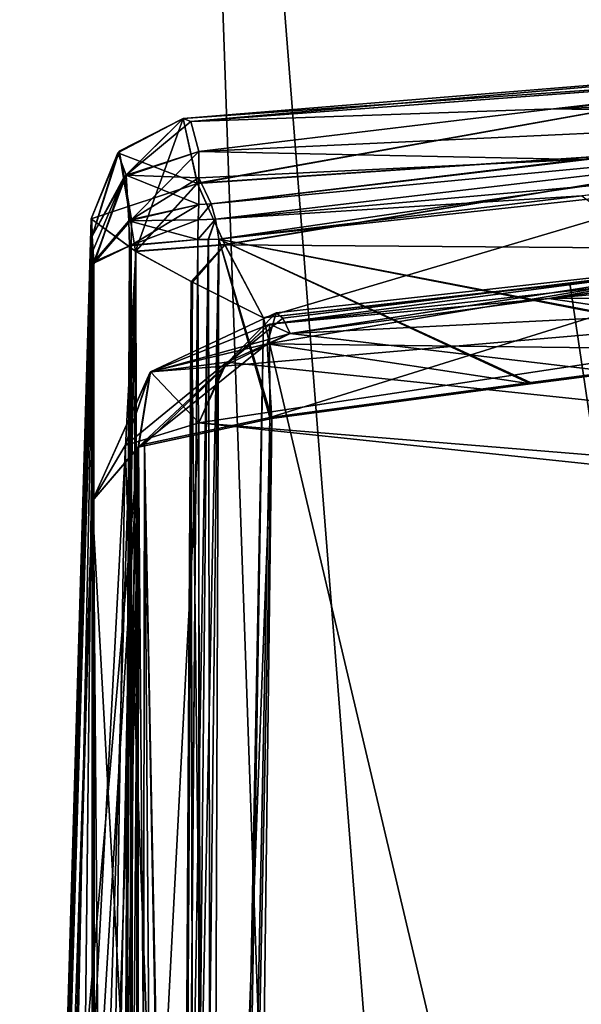
# Model space of a CAD drawing. Units: millimetres. Extents: x -205 to 162, y -150 to 1117.
# Drawn here: x -62 to -59, y 523 to 527 of the extents above; entities that cross this region are included whole.
import ezdxf

# ---------------------------------------------------------------- set-up
doc = ezdxf.new("R2010")
doc.units = ezdxf.units.MM
doc.header["$LTSCALE"] = 73.677555
for name, color, linetype in [('1584', 7, 'CONTINUOUS'), ('1594', 7, 'CONTINUOUS'), ('1595', 7, 'CONTINUOUS'), ('1596', 7, 'CONTINUOUS'), ('1597', 7, 'CONTINUOUS'), ('1599', 7, 'CONTINUOUS'), ('1601', 7, 'CONTINUOUS'), ('1602', 7, 'CONTINUOUS'), ('1603', 7, 'CONTINUOUS'), ('1607', 7, 'CONTINUOUS'), ('1608', 7, 'CONTINUOUS'), ('1609', 7, 'CONTINUOUS'), ('1619', 7, 'CONTINUOUS'), ('1621', 7, 'CONTINUOUS'), ('1622', 7, 'CONTINUOUS'), ('1623', 7, 'CONTINUOUS'), ('1627', 7, 'CONTINUOUS'), ('1628', 7, 'CONTINUOUS'), ('1629', 7, 'CONTINUOUS'), ('1630', 7, 'CONTINUOUS'), ('1631', 7, 'CONTINUOUS'), ('1632', 7, 'CONTINUOUS'), ('1633', 7, 'CONTINUOUS'), ('1634', 7, 'CONTINUOUS'), ('1651', 7, 'CONTINUOUS'), ('1652', 7, 'CONTINUOUS'), ('1653', 7, 'CONTINUOUS'), ('1656', 7, 'CONTINUOUS'), ('1659', 7, 'CONTINUOUS'), ('1660', 7, 'CONTINUOUS'), ('1661', 7, 'CONTINUOUS'), ('1662', 7, 'CONTINUOUS'), ('1663', 7, 'CONTINUOUS'), ('1664', 7, 'CONTINUOUS'), ('1665', 7, 'CONTINUOUS'), ('1666', 7, 'CONTINUOUS'), ('1667', 7, 'CONTINUOUS'), ('744', 7, 'CONTINUOUS'), ('747', 7, 'CONTINUOUS')]:
    doc.layers.add(name, color=color, linetype=linetype)

msp = doc.modelspace()

# ---------------------------------------------------------------- linework, layer by layer
at = {"layer": '1584', "color": 1, "linetype": 'Continuous'}
for points in [[(-58.3751, 526.1762, 11.7613), (-59.5897, 526.0163, 11.9782), (-57.8439, 526.1751, 11.7629), (-58.3751, 526.1762, 11.7613)], [(-57.8439, 526.1751, 11.7629), (-59.5897, 526.0163, 11.9782), (-57.3139, 526.0271, 11.9637), (-57.8439, 526.1751, 11.7629)], [(-61.1137, 525.6985, 12.3919), (-61.2308, 525.4327, 12.7213), (-57.3139, 526.0271, 11.9637), (-61.1137, 525.6985, 12.3919)], [(-57.3139, 526.0271, 11.9637), (-61.2308, 525.4327, 12.7213), (-52.7295, 524.535, 13.738), (-57.3139, 526.0271, 11.9637)], [(-60.8028, 525.852, 12.1949), (-61.1137, 525.6985, 12.3919), (-57.3139, 526.0271, 11.9637), (-60.8028, 525.852, 12.1949)], [(-59.5897, 526.0163, 11.9782), (-60.8028, 525.852, 12.1949), (-57.3139, 526.0271, 11.9637), (-59.5897, 526.0163, 11.9782)], [(-61.2308, 525.4327, 12.7213), (-61.2308, 515.9636, 19.0902), (-52.7295, 524.535, 13.738), (-61.2308, 525.4327, 12.7213)], [(-52.7295, 524.535, 13.738), (-61.2308, 515.9636, 19.0902), (-48.4793, 524.388, 13.8919), (-52.7295, 524.535, 13.738)], [(-61.2308, 515.9636, 19.0902), (-21.507, 524.1421, 14.1422), (-48.4793, 524.388, 13.8919), (-61.2308, 515.9636, 19.0902)], [(-21.507, 510, 20), (-21.507, 524.1421, 14.1422), (-61.2308, 515.9636, 19.0902), (-21.507, 510, 20)]]:
    msp.add_3dface(points, dxfattribs=at)
at = {"layer": '1594', "color": 1, "linetype": 'Continuous'}
msp.add_3dface([(-61.7302, 515.8217, 18.6363), (-61.7302, 525.0657, 12.4188), (-61.9202, 518.6227, 12.4513), (-61.7302, 515.8217, 18.6363)], dxfattribs=at)
at = {"layer": '1595', "color": 1, "linetype": 'Continuous'}
for points in [[(-61.2308, 515.9636, 19.0902), (-61.2308, 525.4327, 12.7213), (-61.7302, 515.8217, 18.6363), (-61.2308, 515.9636, 19.0902)], [(-61.7302, 515.8217, 18.6363), (-61.2308, 525.4327, 12.7213), (-61.5755, 525.3264, 12.6337), (-61.7302, 515.8217, 18.6363)], [(-61.7302, 525.0657, 12.4188), (-61.7302, 515.8217, 18.6363), (-61.5755, 525.3264, 12.6337), (-61.7302, 525.0657, 12.4188)]]:
    msp.add_3dface(points, dxfattribs=at)
at = {"layer": '1596', "color": 1, "linetype": 'Continuous'}
for points in [[(-61.1137, 525.6985, 12.3919), (-60.8673, 525.9493, 11.904), (-61.4578, 525.6723, 12.1046), (-61.1137, 525.6985, 12.3919)], [(-60.8673, 525.9493, 11.904), (-60.9096, 525.8041, 11.5524), (-61.4578, 525.6723, 12.1046), (-60.8673, 525.9493, 11.904)], [(-60.8673, 525.9493, 11.904), (-61.1137, 525.6985, 12.3919), (-60.8367, 525.9243, 12.0579), (-60.8673, 525.9493, 11.904)], [(-61.1137, 525.6985, 12.3919), (-60.8028, 525.852, 12.1949), (-60.8367, 525.9243, 12.0579), (-61.1137, 525.6985, 12.3919)], [(-60.9096, 525.8041, 11.5524), (-60.8889, 525.4537, 11.4001), (-61.5141, 525.3192, 11.7771), (-60.9096, 525.8041, 11.5524)], [(-61.4578, 525.6723, 12.1046), (-60.9096, 525.8041, 11.5524), (-61.5141, 525.3192, 11.7771), (-61.4578, 525.6723, 12.1046)], [(-61.2308, 525.4327, 12.7213), (-61.1137, 525.6985, 12.3919), (-61.4578, 525.6723, 12.1046), (-61.2308, 525.4327, 12.7213)], [(-61.7302, 525.0657, 12.4188), (-61.5755, 525.3264, 12.6337), (-61.4578, 525.6723, 12.1046), (-61.7302, 525.0657, 12.4188)], [(-61.7302, 525.0657, 12.4188), (-61.4578, 525.6723, 12.1046), (-61.5141, 525.3192, 11.7771), (-61.7302, 525.0657, 12.4188)], [(-61.5755, 525.3264, 12.6337), (-61.2308, 525.4327, 12.7213), (-61.4578, 525.6723, 12.1046), (-61.5755, 525.3264, 12.6337)]]:
    msp.add_3dface(points, dxfattribs=at)
at = {"layer": '1597', "color": 1, "linetype": 'Continuous'}
for points in [[(-61.5141, 525.3192, 11.7771), (-60.8889, 525.4537, 11.4001), (-61.2671, 495.4334, 11.5357), (-61.5141, 525.3192, 11.7771)], [(-61.2671, 495.4334, 11.5357), (-60.8889, 525.4537, 11.4001), (-61.1864, 510.5258, 11.4526), (-61.2671, 495.4334, 11.5357)], [(-61.9248, 501.595, 12.4521), (-62.0125, 510.1099, 12.4712), (-61.5141, 525.3192, 11.7771), (-61.9248, 501.595, 12.4521)], [(-62.0125, 510.1099, 12.4712), (-61.9202, 518.6227, 12.4513), (-61.5141, 525.3192, 11.7771), (-62.0125, 510.1099, 12.4712)], [(-61.7382, 495.1501, 12.4203), (-61.9248, 501.595, 12.4521), (-61.5141, 525.3192, 11.7771), (-61.7382, 495.1501, 12.4203)], [(-61.9202, 518.6227, 12.4513), (-61.7302, 525.0657, 12.4188), (-61.5141, 525.3192, 11.7771), (-61.9202, 518.6227, 12.4513)], [(-61.7382, 495.1501, 12.4203), (-61.5141, 525.3192, 11.7771), (-61.532, 495.2952, 11.7745), (-61.7382, 495.1501, 12.4203)], [(-61.532, 495.2952, 11.7745), (-61.5141, 525.3192, 11.7771), (-61.2671, 495.4334, 11.5357), (-61.532, 495.2952, 11.7745)]]:
    msp.add_3dface(points, dxfattribs=at)
at = {"layer": '1599', "color": 1, "linetype": 'Continuous'}
for points in [[(-60.9096, 525.8041, 11.5524), (-60.8673, 525.9493, 11.904), (-58.4705, 526.2145, 11.2485), (-60.9096, 525.8041, 11.5524)], [(-58.4623, 525.7738, 10.9722), (-60.9096, 525.8041, 11.5524), (-58.4705, 526.2145, 11.2485), (-58.4623, 525.7738, 10.9722)], [(-60.8673, 525.9493, 11.904), (-60.8367, 525.9243, 12.0579), (-58.4705, 526.2145, 11.2485), (-60.8673, 525.9493, 11.904)], [(-60.8367, 525.9243, 12.0579), (-60.8028, 525.852, 12.1949), (-58.4705, 526.2145, 11.2485), (-60.8367, 525.9243, 12.0579)], [(-60.8028, 525.852, 12.1949), (-59.5897, 526.0163, 11.9782), (-58.4705, 526.2145, 11.2485), (-60.8028, 525.852, 12.1949)], [(-59.5897, 526.0163, 11.9782), (-58.3751, 526.1762, 11.7613), (-58.4705, 526.2145, 11.2485), (-59.5897, 526.0163, 11.9782)], [(-60.8889, 525.4537, 11.4001), (-60.9096, 525.8041, 11.5524), (-59.6756, 525.616, 11.1862), (-60.8889, 525.4537, 11.4001)], [(-59.6756, 525.616, 11.1862), (-60.9096, 525.8041, 11.5524), (-58.4623, 525.7738, 10.9722), (-59.6756, 525.616, 11.1862)]]:
    msp.add_3dface(points, dxfattribs=at)
at = {"layer": '1601', "color": 1, "linetype": 'Continuous'}
for points in [[(-58.3751, 526.1762, -11.7613), (-57.3139, 526.0271, -11.9637), (-59.5897, 526.0163, -11.9782), (-58.3751, 526.1762, -11.7613)], [(-59.5897, 526.0163, -11.9782), (-48.4807, 524.3879, -13.892), (-60.8028, 525.852, -12.1948), (-59.5897, 526.0163, -11.9782)], [(-57.3139, 526.0271, -11.9637), (-48.4807, 524.3879, -13.892), (-59.5897, 526.0163, -11.9782), (-57.3139, 526.0271, -11.9637)], [(-60.8028, 525.852, -12.1948), (-48.4807, 524.3879, -13.892), (-61.0986, 525.7173, -12.3679), (-60.8028, 525.852, -12.1948)], [(-61.0986, 525.7173, -12.3679), (-48.4807, 524.3879, -13.892), (-61.2308, 525.4327, -12.7213), (-61.0986, 525.7173, -12.3679)], [(-61.2308, 525.4327, -12.7213), (-48.4807, 524.3879, -13.892), (-61.2308, 515.9636, -19.0902), (-61.2308, 525.4327, -12.7213)], [(-61.2308, 515.9636, -19.0902), (-48.4807, 524.3879, -13.892), (-21.507, 524.1421, -14.1421), (-61.2308, 515.9636, -19.0902)], [(-21.507, 510, -20), (-61.2308, 515.9636, -19.0902), (-21.507, 524.1421, -14.1421), (-21.507, 510, -20)]]:
    msp.add_3dface(points, dxfattribs=at)
at = {"layer": '1602', "color": 1, "linetype": 'Continuous'}
for points in [[(-61.2308, 525.4327, -12.7213), (-61.2308, 515.9636, -19.0902), (-61.5755, 525.3264, -12.6336), (-61.2308, 525.4327, -12.7213)], [(-61.5755, 525.3264, -12.6336), (-61.2308, 515.9636, -19.0902), (-61.7302, 525.0657, -12.4188), (-61.5755, 525.3264, -12.6336)], [(-61.7302, 525.0657, -12.4188), (-61.2308, 515.9636, -19.0902), (-61.7302, 515.8217, -18.6362), (-61.7302, 525.0657, -12.4188)]]:
    msp.add_3dface(points, dxfattribs=at)
at = {"layer": '1603', "color": 1, "linetype": 'Continuous'}
msp.add_3dface([(-61.7302, 525.0657, -12.4188), (-61.7302, 515.8217, -18.6362), (-61.8486, 521.4927, -12.4292), (-61.7302, 525.0657, -12.4188)], dxfattribs=at)
at = {"layer": '1607', "color": 1, "linetype": 'Continuous'}
for points in [[(-58.4703, 526.2153, -11.2499), (-58.3751, 526.1762, -11.7613), (-60.8993, 525.8963, -11.6812), (-58.4703, 526.2153, -11.2499)], [(-60.8974, 525.4589, -11.4016), (-58.4703, 526.2153, -11.2499), (-60.8993, 525.8963, -11.6812), (-60.8974, 525.4589, -11.4016)], [(-58.4625, 525.78, -10.9723), (-58.4703, 526.2153, -11.2499), (-60.8974, 525.4589, -11.4016), (-58.4625, 525.78, -10.9723)], [(-58.3751, 526.1762, -11.7613), (-59.5897, 526.0163, -11.9782), (-60.8993, 525.8963, -11.6812), (-58.3751, 526.1762, -11.7613)], [(-59.5897, 526.0163, -11.9782), (-60.8028, 525.852, -12.1948), (-60.8993, 525.8963, -11.6812), (-59.5897, 526.0163, -11.9782)], [(-58.4625, 525.78, -10.9723), (-60.8974, 525.4589, -11.4016), (-59.6762, 525.6222, -11.1863), (-58.4625, 525.78, -10.9723)]]:
    msp.add_3dface(points, dxfattribs=at)
at = {"layer": '1608', "color": 1, "linetype": 'Continuous'}
for points in [[(-61.485, 525.3328, -11.7413), (-60.8993, 525.8963, -11.6812), (-61.5143, 525.3193, -11.7771), (-61.485, 525.3328, -11.7413)], [(-61.5143, 525.3193, -11.7771), (-60.8993, 525.8963, -11.6812), (-61.4589, 525.6713, -12.1028), (-61.5143, 525.3193, -11.7771)], [(-60.8974, 525.4589, -11.4016), (-60.8993, 525.8963, -11.6812), (-61.485, 525.3328, -11.7413), (-60.8974, 525.4589, -11.4016)], [(-60.8993, 525.8963, -11.6812), (-60.8028, 525.852, -12.1948), (-61.4589, 525.6713, -12.1028), (-60.8993, 525.8963, -11.6812)], [(-60.8028, 525.852, -12.1948), (-61.0986, 525.7173, -12.3679), (-61.4589, 525.6713, -12.1028), (-60.8028, 525.852, -12.1948)], [(-61.0986, 525.7173, -12.3679), (-61.2308, 525.4327, -12.7213), (-61.5755, 525.3264, -12.6336), (-61.0986, 525.7173, -12.3679)], [(-61.0986, 525.7173, -12.3679), (-61.5755, 525.3264, -12.6336), (-61.4589, 525.6713, -12.1028), (-61.0986, 525.7173, -12.3679)], [(-61.5755, 525.3264, -12.6336), (-61.7302, 525.0657, -12.4188), (-61.4589, 525.6713, -12.1028), (-61.5755, 525.3264, -12.6336)], [(-61.7302, 525.0657, -12.4188), (-61.5143, 525.3193, -11.7771), (-61.4589, 525.6713, -12.1028), (-61.7302, 525.0657, -12.4188)]]:
    msp.add_3dface(points, dxfattribs=at)
at = {"layer": '1609', "color": 1, "linetype": 'Continuous'}
for points in [[(-60.8974, 525.4589, -11.4016), (-61.485, 525.3328, -11.7413), (-61.1951, 510.5248, -11.4541), (-60.8974, 525.4589, -11.4016)], [(-61.7302, 525.0657, -12.4188), (-61.8486, 521.4927, -12.4292), (-61.5143, 525.3193, -11.7771), (-61.7302, 525.0657, -12.4188)], [(-61.8486, 521.4927, -12.4292), (-61.5321, 495.2951, -11.7745), (-61.5143, 525.3193, -11.7771), (-61.8486, 521.4927, -12.4292)], [(-61.5321, 495.2951, -11.7745), (-61.2668, 495.4339, -11.5355), (-61.485, 525.3328, -11.7413), (-61.5321, 495.2951, -11.7745)], [(-61.5321, 495.2951, -11.7745), (-61.485, 525.3328, -11.7413), (-61.5143, 525.3193, -11.7771), (-61.5321, 495.2951, -11.7745)], [(-61.2668, 495.4339, -11.5355), (-60.9369, 495.6078, -11.4086), (-61.485, 525.3328, -11.7413), (-61.2668, 495.4339, -11.5355)], [(-61.485, 525.3328, -11.7413), (-60.9369, 495.6078, -11.4086), (-61.1951, 510.5248, -11.4541), (-61.485, 525.3328, -11.7413)]]:
    msp.add_3dface(points, dxfattribs=at)
at = {"layer": '1619', "linetype": 'Continuous'}
for points in [[(-57.8806, 527.0998, 10.3729), (-59.5672, 526.906, 10.6859), (-57.4931, 527.095, 10.3808), (-57.8806, 527.0998, 10.3729)], [(-57.4931, 527.095, 10.3808), (-59.5672, 526.906, 10.6859), (-57.1249, 526.9933, 10.5465), (-57.4931, 527.095, 10.3808)], [(-57.8805, 527.0998, -10.3728), (-57.125, 526.9933, -10.5465), (-59.5671, 526.906, -10.6859), (-57.8805, 527.0998, -10.3728)], [(-57.1249, 526.9933, 10.5465), (-59.5672, 526.906, 10.6859), (-57.687, 526.8717, 10.7398), (-57.1249, 526.9933, 10.5465)], [(-59.5671, 526.906, -10.6859), (-57.125, 526.9933, -10.5465), (-57.687, 526.8717, -10.7398), (-59.5671, 526.906, -10.6859)], [(-59.5672, 526.906, 10.6859), (-61.2308, 526.7068, 10.9947), (-57.687, 526.8717, 10.7398), (-59.5672, 526.906, 10.6859)], [(-61.2308, 526.7068, -10.9947), (-59.5671, 526.906, -10.6859), (-57.687, 526.8717, -10.7398), (-61.2308, 526.7068, -10.9947)], [(-57.687, 526.8717, 10.7398), (-61.2308, 526.7068, 10.9947), (-59.4399, 526.6689, 11.052), (-57.687, 526.8717, 10.7398)], [(-59.4399, 526.6689, -11.052), (-61.2308, 526.7068, -10.9947), (-57.687, 526.8717, -10.7398), (-59.4399, 526.6689, -11.052)], [(-61.2308, 526.7068, 10.9947), (-61.2308, 526.5829, 11.1806), (-59.4399, 526.6689, 11.052), (-61.2308, 526.7068, 10.9947)], [(-61.2308, 526.5829, -11.1806), (-61.2308, 526.7068, -10.9947), (-59.4399, 526.6689, -11.052), (-61.2308, 526.5829, -11.1806)], [(-61.2308, 526.5829, 11.1806), (-61.1722, 526.4602, 11.3606), (-59.4399, 526.6689, 11.052), (-61.2308, 526.5829, 11.1806)], [(-61.1722, 526.4602, -11.3606), (-61.2308, 526.5829, -11.1806), (-59.4399, 526.6689, -11.052), (-61.1722, 526.4602, -11.3606)], [(-61.2308, 526.457, 11.3651), (-61.1722, 526.4602, 11.3606), (-61.2308, 526.5829, 11.1806), (-61.2308, 526.457, 11.3651)], [(-61.2308, 526.457, -11.3651), (-61.2308, 526.5829, -11.1806), (-61.1722, 526.4602, -11.3606), (-61.2308, 526.457, -11.3651)]]:
    msp.add_3dface(points, dxfattribs=at)
at = {"layer": '1621', "linetype": 'Continuous'}
for points in [[(-61.1722, 526.4602, 11.3606), (-61.2308, 526.457, 11.3651), (-61.2332, 526.3861, 11.4282), (-61.1722, 526.4602, 11.3606)], [(-61.1524, 526.3882, 11.4231), (-61.1722, 526.4602, 11.3606), (-61.2332, 526.3861, 11.4282), (-61.1524, 526.3882, 11.4231)], [(-61.186, 526.2939, 11.4501), (-61.1524, 526.3882, 11.4231), (-61.235, 526.2941, 11.4514), (-61.186, 526.2939, 11.4501)], [(-61.235, 526.2941, 11.4514), (-61.1524, 526.3882, 11.4231), (-61.2332, 526.3861, 11.4282), (-61.235, 526.2941, 11.4514)], [(-61.1374, 526.2956, 11.4439), (-61.1524, 526.3882, 11.4231), (-61.186, 526.2939, 11.4501), (-61.1374, 526.2956, 11.4439)]]:
    msp.add_3dface(points, dxfattribs=at)
at = {"layer": '1622', "linetype": 'Continuous'}
for points in [[(-61.1722, 526.4602, 11.3606), (-57.687, 526.8717, 10.7398), (-59.4399, 526.6689, 11.052), (-61.1722, 526.4602, 11.3606)], [(-57.687, 526.8717, 10.7398), (-61.1722, 526.4602, 11.3606), (-57.7128, 526.7929, 10.8154), (-57.687, 526.8717, 10.7398)], [(-61.1722, 526.4602, 11.3606), (-61.1524, 526.3882, 11.4231), (-57.7128, 526.7929, 10.8154), (-61.1722, 526.4602, 11.3606)], [(-61.1524, 526.3882, 11.4231), (-61.1374, 526.2956, 11.4439), (-57.7128, 526.7929, 10.8154), (-61.1524, 526.3882, 11.4231)], [(-57.7128, 526.7929, 10.8154), (-61.1374, 526.2956, 11.4439), (-59.4348, 526.4987, 11.1437), (-57.7128, 526.7929, 10.8154)]]:
    msp.add_3dface(points, dxfattribs=at)
at = {"layer": '1623', "linetype": 'Continuous'}
for points in [[(-61.1374, 526.2956, 11.4439), (-58.4623, 525.7738, 10.9722), (-57.7317, 526.6639, 10.8434), (-61.1374, 526.2956, 11.4439)], [(-59.4348, 526.4987, 11.1437), (-61.1374, 526.2956, 11.4439), (-57.7317, 526.6639, 10.8434), (-59.4348, 526.4987, 11.1437)], [(-60.8889, 525.4537, 11.4001), (-61.1374, 526.2956, 11.4439), (-61.4684, 510, 11.5023), (-60.8889, 525.4537, 11.4001)], [(-60.8889, 525.4537, 11.4001), (-59.6756, 525.616, 11.1862), (-61.1374, 526.2956, 11.4439), (-60.8889, 525.4537, 11.4001)], [(-59.6756, 525.616, 11.1862), (-58.4623, 525.7738, 10.9722), (-61.1374, 526.2956, 11.4439), (-59.6756, 525.616, 11.1862)], [(-61.1864, 510.5258, 11.4526), (-60.8889, 525.4537, 11.4001), (-61.4684, 510, 11.5023), (-61.1864, 510.5258, 11.4526)]]:
    msp.add_3dface(points, dxfattribs=at)
at = {"layer": '1627', "linetype": 'Continuous'}
for points in [[(-59.4348, 526.4987, -11.1437), (-58.4625, 525.78, -10.9723), (-61.1374, 526.2956, -11.4439), (-59.4348, 526.4987, -11.1437)], [(-61.1374, 526.2956, -11.4439), (-61.1951, 510.5248, -11.4541), (-61.4684, 510, -11.5023), (-61.1374, 526.2956, -11.4439)], [(-60.8974, 525.4589, -11.4016), (-61.1951, 510.5248, -11.4541), (-61.1374, 526.2956, -11.4439), (-60.8974, 525.4589, -11.4016)], [(-58.4625, 525.78, -10.9723), (-59.6762, 525.6222, -11.1863), (-61.1374, 526.2956, -11.4439), (-58.4625, 525.78, -10.9723)], [(-59.6762, 525.6222, -11.1863), (-60.8974, 525.4589, -11.4016), (-61.1374, 526.2956, -11.4439), (-59.6762, 525.6222, -11.1863)]]:
    msp.add_3dface(points, dxfattribs=at)
at = {"layer": '1628', "linetype": 'Continuous'}
for points in [[(-59.4399, 526.6689, -11.052), (-57.687, 526.8717, -10.7398), (-57.7128, 526.7929, -10.8153), (-59.4399, 526.6689, -11.052)], [(-61.1722, 526.4602, -11.3606), (-59.4399, 526.6689, -11.052), (-57.7128, 526.7929, -10.8153), (-61.1722, 526.4602, -11.3606)], [(-61.1722, 526.4602, -11.3606), (-57.7128, 526.7929, -10.8153), (-61.1526, 526.3893, -11.4225), (-61.1722, 526.4602, -11.3606)], [(-57.7128, 526.7929, -10.8153), (-57.7313, 526.6942, -10.8433), (-61.1526, 526.3893, -11.4225), (-57.7128, 526.7929, -10.8153)], [(-57.7313, 526.6942, -10.8433), (-59.4348, 526.4987, -11.1437), (-61.1526, 526.3893, -11.4225), (-57.7313, 526.6942, -10.8433)], [(-59.4348, 526.4987, -11.1437), (-61.1374, 526.2956, -11.4439), (-61.1526, 526.3893, -11.4225), (-59.4348, 526.4987, -11.1437)]]:
    msp.add_3dface(points, dxfattribs=at)
at = {"layer": '1629', "linetype": 'Continuous'}
for points in [[(-61.2308, 526.457, -11.3651), (-61.1722, 526.4602, -11.3606), (-61.2332, 526.3861, -11.4282), (-61.2308, 526.457, -11.3651)], [(-61.1722, 526.4602, -11.3606), (-61.1526, 526.3893, -11.4225), (-61.2332, 526.3861, -11.4282), (-61.1722, 526.4602, -11.3606)], [(-61.2332, 526.3861, -11.4282), (-61.1526, 526.3893, -11.4225), (-61.235, 526.2941, -11.4514), (-61.2332, 526.3861, -11.4282)], [(-61.235, 526.2941, -11.4514), (-61.1526, 526.3893, -11.4225), (-61.1862, 526.2938, -11.4501), (-61.235, 526.2941, -11.4514)], [(-61.1526, 526.3893, -11.4225), (-61.1374, 526.2956, -11.4439), (-61.1862, 526.2938, -11.4501), (-61.1526, 526.3893, -11.4225)]]:
    msp.add_3dface(points, dxfattribs=at)
at = {"layer": '1630', "linetype": 'Continuous'}
for points in [[(-61.5486, 526.2662, -11.3336), (-61.235, 526.2941, -11.4514), (-61.505, 493.6656, -11.3642), (-61.5486, 526.2662, -11.3336)], [(-61.1374, 526.2956, -11.4439), (-61.4684, 510, -11.5023), (-61.505, 493.6656, -11.3642), (-61.1374, 526.2956, -11.4439)], [(-61.1862, 526.2938, -11.4501), (-61.1374, 526.2956, -11.4439), (-61.505, 493.6656, -11.3642), (-61.1862, 526.2938, -11.4501)], [(-61.235, 526.2941, -11.4514), (-61.1862, 526.2938, -11.4501), (-61.505, 493.6656, -11.3642), (-61.235, 526.2941, -11.4514)], [(-61.7223, 526.1825, -11.0352), (-61.5486, 526.2662, -11.3336), (-61.71, 493.53, -11.0372), (-61.7223, 526.1825, -11.0352)], [(-61.71, 493.53, -11.0372), (-61.5486, 526.2662, -11.3336), (-61.505, 493.6656, -11.3642), (-61.71, 493.53, -11.0372)], [(-61.9889, 517.2946, -11.0113), (-61.7223, 526.1825, -11.0352), (-62.0551, 509.8845, -11.0237), (-61.9889, 517.2946, -11.0113)], [(-62.0551, 509.8845, -11.0237), (-61.7223, 526.1825, -11.0352), (-61.9841, 502.4465, -11.0105), (-62.0551, 509.8845, -11.0237)], [(-61.7302, 526.1537, -10.9664), (-61.7223, 526.1825, -11.0352), (-61.9889, 517.2946, -11.0113), (-61.7302, 526.1537, -10.9664)], [(-61.9841, 502.4465, -11.0105), (-61.7223, 526.1825, -11.0352), (-61.7162, 493.5008, -10.9639), (-61.9841, 502.4465, -11.0105)], [(-61.7162, 493.5008, -10.9639), (-61.7223, 526.1825, -11.0352), (-61.71, 493.53, -11.0372), (-61.7162, 493.5008, -10.9639)]]:
    msp.add_3dface(points, dxfattribs=at)
at = {"layer": '1631', "linetype": 'Continuous'}
for points in [[(-61.2308, 526.457, -11.3651), (-61.2332, 526.3861, -11.4282), (-61.5486, 526.2662, -11.3336), (-61.2308, 526.457, -11.3651)], [(-61.2308, 526.457, -11.3651), (-61.5486, 526.2662, -11.3336), (-61.5458, 526.3879, -11.2687), (-61.2308, 526.457, -11.3651)], [(-61.5486, 526.2662, -11.3336), (-61.7223, 526.1825, -11.0352), (-61.5458, 526.3879, -11.2687), (-61.5486, 526.2662, -11.3336)], [(-61.2332, 526.3861, -11.4282), (-61.235, 526.2941, -11.4514), (-61.5486, 526.2662, -11.3336), (-61.2332, 526.3861, -11.4282)]]:
    msp.add_3dface(points, dxfattribs=at)
at = {"layer": '1632', "linetype": 'Continuous'}
for points in [[(-61.2308, 526.7068, -10.9947), (-61.5458, 526.3879, -11.2687), (-61.5805, 526.5876, -10.9163), (-61.2308, 526.7068, -10.9947)], [(-61.2308, 526.7068, -10.9947), (-61.2308, 526.5829, -11.1806), (-61.5458, 526.3879, -11.2687), (-61.2308, 526.7068, -10.9947)], [(-61.7223, 526.1825, -11.0352), (-61.7302, 526.1537, -10.9664), (-61.5805, 526.5876, -10.9163), (-61.7223, 526.1825, -11.0352)], [(-61.5805, 526.5876, -10.9163), (-61.7302, 526.1537, -10.9664), (-61.7302, 526.232, -10.8501), (-61.5805, 526.5876, -10.9163)], [(-61.7302, 526.3095, -10.7332), (-61.5805, 526.5876, -10.9163), (-61.7302, 526.232, -10.8501), (-61.7302, 526.3095, -10.7332)], [(-61.5458, 526.3879, -11.2687), (-61.7223, 526.1825, -11.0352), (-61.5805, 526.5876, -10.9163), (-61.5458, 526.3879, -11.2687)], [(-61.2308, 526.5829, -11.1806), (-61.2308, 526.457, -11.3651), (-61.5458, 526.3879, -11.2687), (-61.2308, 526.5829, -11.1806)]]:
    msp.add_3dface(points, dxfattribs=at)
at = {"layer": '1633', "linetype": 'Continuous'}
for points in [[(-61.3048, 526.8613, -10.3078), (-61.5805, 526.5876, -10.9163), (-61.6035, 526.7081, -10.3376), (-61.3048, 526.8613, -10.3078)], [(-61.2688, 526.8471, -10.664), (-61.5805, 526.5876, -10.9163), (-61.3048, 526.8613, -10.3078), (-61.2688, 526.8471, -10.664)], [(-61.2308, 526.7068, -10.9947), (-61.5805, 526.5876, -10.9163), (-61.2688, 526.8471, -10.664), (-61.2308, 526.7068, -10.9947)], [(-61.6035, 526.7081, -10.3376), (-61.7302, 526.3095, -10.7332), (-61.7361, 526.3905, -10.3839), (-61.6035, 526.7081, -10.3376)], [(-61.5805, 526.5876, -10.9163), (-61.7302, 526.3095, -10.7332), (-61.6035, 526.7081, -10.3376), (-61.5805, 526.5876, -10.9163)]]:
    msp.add_3dface(points, dxfattribs=at)
at = {"layer": '1634', "linetype": 'Continuous'}
for points in [[(-61.7361, 526.3905, -10.3839), (-61.7302, 526.1537, -10.9664), (-62.0062, 517.1901, -10.4341), (-61.7361, 526.3905, -10.3839)], [(-61.7302, 526.232, -10.8501), (-61.7302, 526.1537, -10.9664), (-61.7361, 526.3905, -10.3839), (-61.7302, 526.232, -10.8501)], [(-61.7302, 526.3095, -10.7332), (-61.7302, 526.232, -10.8501), (-61.7361, 526.3905, -10.3839), (-61.7302, 526.3095, -10.7332)], [(-61.7302, 526.1537, -10.9664), (-61.9889, 517.2946, -11.0113), (-62.0062, 517.1901, -10.4341), (-61.7302, 526.1537, -10.9664)]]:
    msp.add_3dface(points, dxfattribs=at)
at = {"layer": '1651', "linetype": 'Continuous'}
for points in [[(-57.8805, 527.0998, -10.3728), (-61.3048, 526.8613, -10.3078), (-58.0522, 527.127, -9.4157), (-57.8805, 527.0998, -10.3728)], [(-58.0522, 527.127, -9.4157), (-61.3048, 526.8613, -10.3078), (-61.2379, 526.5579, -9.6906), (-58.0522, 527.127, -9.4157)], [(-58.0825, 526.7689, -9.0269), (-58.0522, 527.127, -9.4157), (-61.2379, 526.5579, -9.6906), (-58.0825, 526.7689, -9.0269)], [(-57.8805, 527.0998, -10.3728), (-61.2688, 526.8471, -10.664), (-61.3048, 526.8613, -10.3078), (-57.8805, 527.0998, -10.3728)], [(-57.8805, 527.0998, -10.3728), (-59.5671, 526.906, -10.6859), (-61.2688, 526.8471, -10.664), (-57.8805, 527.0998, -10.3728)], [(-59.5671, 526.906, -10.6859), (-61.2308, 526.7068, -10.9947), (-61.2688, 526.8471, -10.664), (-59.5671, 526.906, -10.6859)], [(-61.1092, 526.2707, -9.4779), (-58.0825, 526.7689, -9.0269), (-61.2379, 526.5579, -9.6906), (-61.1092, 526.2707, -9.4779)], [(-60.928, 525.9264, -9.3761), (-58.0825, 526.7689, -9.0269), (-61.1092, 526.2707, -9.4779), (-60.928, 525.9264, -9.3761)], [(-58.0536, 526.2449, -8.8693), (-58.0825, 526.7689, -9.0269), (-60.928, 525.9264, -9.3761), (-58.0536, 526.2449, -8.8693)]]:
    msp.add_3dface(points, dxfattribs=at)
at = {"layer": '1652', "linetype": 'Continuous'}
for points in [[(-61.3048, 526.8613, -10.3078), (-61.6035, 526.7081, -10.3376), (-61.5282, 526.2391, -9.7404), (-61.3048, 526.8613, -10.3078)], [(-61.2379, 526.5579, -9.6906), (-61.3048, 526.8613, -10.3078), (-61.5282, 526.2391, -9.7404), (-61.2379, 526.5579, -9.6906)], [(-61.6035, 526.7081, -10.3376), (-61.7361, 526.3905, -10.3839), (-61.5282, 526.2391, -9.7404), (-61.6035, 526.7081, -10.3376)], [(-61.1092, 526.2707, -9.4779), (-61.2379, 526.5579, -9.6906), (-61.5282, 526.2391, -9.7404), (-61.1092, 526.2707, -9.4779)], [(-61.2664, 526.0963, -9.5047), (-61.1092, 526.2707, -9.4779), (-61.5282, 526.2391, -9.7404), (-61.2664, 526.0963, -9.5047)], [(-60.928, 525.9264, -9.3761), (-61.1092, 526.2707, -9.4779), (-61.2664, 526.0963, -9.5047), (-60.928, 525.9264, -9.3761)]]:
    msp.add_3dface(points, dxfattribs=at)
at = {"layer": '1653', "linetype": 'Continuous'}
for points in [[(-61.7361, 526.3905, -10.3839), (-62.0062, 517.1901, -10.4341), (-61.4652, 492.8094, -9.7049), (-61.7361, 526.3905, -10.3839)], [(-61.5282, 526.2391, -9.7404), (-61.7361, 526.3905, -10.3839), (-61.4652, 492.8094, -9.7049), (-61.5282, 526.2391, -9.7404)], [(-61.2664, 526.0963, -9.5047), (-61.5282, 526.2391, -9.7404), (-61.4652, 492.8094, -9.7049), (-61.2664, 526.0963, -9.5047)], [(-60.8694, 492.6624, -9.3658), (-61.2664, 526.0963, -9.5047), (-61.4652, 492.8094, -9.7049), (-60.8694, 492.6624, -9.3658)], [(-60.928, 525.9264, -9.3761), (-61.2664, 526.0963, -9.5047), (-61.244, 509.2938, -9.4319), (-60.928, 525.9264, -9.3761)], [(-61.2664, 526.0963, -9.5047), (-60.8694, 492.6624, -9.3658), (-61.244, 509.2938, -9.4319), (-61.2664, 526.0963, -9.5047)]]:
    msp.add_3dface(points, dxfattribs=at)
at = {"layer": '1656', "linetype": 'Continuous'}
for points in [[(-58.0536, 526.2449, -8.8693), (-61.244, 509.2938, -9.4319), (-56.9869, 509.2203, -8.6812), (-58.0536, 526.2449, -8.8693)], [(-58.0536, 526.2449, -8.8693), (-60.928, 525.9264, -9.3761), (-61.244, 509.2938, -9.4319), (-58.0536, 526.2449, -8.8693)]]:
    msp.add_3dface(points, dxfattribs=at)
at = {"layer": '1659', "linetype": 'Continuous'}
for points in [[(-58.0522, 527.1271, 9.4159), (-61.3048, 526.8613, 10.3078), (-61.2687, 526.8469, 10.6648), (-58.0522, 527.1271, 9.4159)], [(-61.3048, 526.8613, 10.3078), (-58.0522, 527.1271, 9.4159), (-61.2372, 526.5562, 9.6888), (-61.3048, 526.8613, 10.3078)], [(-57.8806, 527.0998, 10.3729), (-58.0522, 527.1271, 9.4159), (-61.2687, 526.8469, 10.6648), (-57.8806, 527.0998, 10.3729)], [(-58.0522, 527.1271, 9.4159), (-58.0825, 526.7691, 9.027), (-61.2372, 526.5562, 9.6888), (-58.0522, 527.1271, 9.4159)], [(-59.5672, 526.906, 10.6859), (-57.8806, 527.0998, 10.3729), (-61.2687, 526.8469, 10.6648), (-59.5672, 526.906, 10.6859)], [(-61.2308, 526.7068, 10.9947), (-59.5672, 526.906, 10.6859), (-61.2687, 526.8469, 10.6648), (-61.2308, 526.7068, 10.9947)], [(-61.2372, 526.5562, 9.6888), (-58.0825, 526.7691, 9.027), (-61.1084, 526.269, 9.477), (-61.2372, 526.5562, 9.6888)], [(-58.0825, 526.7691, 9.027), (-58.0522, 526.245, 8.8691), (-61.1084, 526.269, 9.477), (-58.0825, 526.7691, 9.027)], [(-61.1084, 526.269, 9.477), (-58.0522, 526.245, 8.8691), (-60.928, 525.9264, 9.3761), (-61.1084, 526.269, 9.477)], [(-60.928, 525.9264, 9.3761), (-58.0522, 526.245, 8.8691), (-59.4915, 526.0884, 9.1229), (-60.928, 525.9264, 9.3761)]]:
    msp.add_3dface(points, dxfattribs=at)
at = {"layer": '1660', "linetype": 'Continuous'}
for points in [[(-61.3048, 526.8613, 10.3078), (-61.2372, 526.5562, 9.6888), (-61.6106, 526.7004, 10.3388), (-61.3048, 526.8613, 10.3078)], [(-61.6106, 526.7004, 10.3388), (-61.2372, 526.5562, 9.6888), (-61.7361, 526.3905, 10.3839), (-61.6106, 526.7004, 10.3388)], [(-61.7361, 526.3905, 10.3839), (-61.2372, 526.5562, 9.6888), (-61.5256, 526.2375, 9.737), (-61.7361, 526.3905, 10.3839)], [(-61.2372, 526.5562, 9.6888), (-61.1084, 526.269, 9.477), (-61.5256, 526.2375, 9.737), (-61.2372, 526.5562, 9.6888)], [(-61.5256, 526.2375, 9.737), (-61.1084, 526.269, 9.477), (-61.2605, 526.093, 9.5011), (-61.5256, 526.2375, 9.737)], [(-61.1084, 526.269, 9.477), (-60.928, 525.9264, 9.3761), (-61.2605, 526.093, 9.5011), (-61.1084, 526.269, 9.477)]]:
    msp.add_3dface(points, dxfattribs=at)
at = {"layer": '1661', "linetype": 'Continuous'}
for points in [[(-61.3048, 526.8613, 10.3078), (-61.6106, 526.7004, 10.3388), (-61.5707, 526.5955, 10.9214), (-61.3048, 526.8613, 10.3078)], [(-61.2687, 526.8469, 10.6648), (-61.3048, 526.8613, 10.3078), (-61.5707, 526.5955, 10.9214), (-61.2687, 526.8469, 10.6648)], [(-61.2308, 526.7068, 10.9947), (-61.2687, 526.8469, 10.6648), (-61.5707, 526.5955, 10.9214), (-61.2308, 526.7068, 10.9947)], [(-61.6106, 526.7004, 10.3388), (-61.7361, 526.3905, 10.3839), (-61.7302, 526.3095, 10.7332), (-61.6106, 526.7004, 10.3388)], [(-61.5707, 526.5955, 10.9214), (-61.6106, 526.7004, 10.3388), (-61.7302, 526.3095, 10.7332), (-61.5707, 526.5955, 10.9214)], [(-61.7302, 526.3095, 10.7332), (-61.7361, 526.3905, 10.3839), (-61.7318, 526.3817, 10.5648), (-61.7302, 526.3095, 10.7332)]]:
    msp.add_3dface(points, dxfattribs=at)
at = {"layer": '1662', "linetype": 'Continuous'}
for points in [[(-61.2308, 526.5829, 11.1806), (-61.2308, 526.7068, 10.9947), (-61.5707, 526.5955, 10.9214), (-61.2308, 526.5829, 11.1806)], [(-61.5707, 526.5955, 10.9214), (-61.7302, 526.3095, 10.7332), (-61.7225, 526.1888, 11.0325), (-61.5707, 526.5955, 10.9214)], [(-61.5586, 526.3811, 11.2595), (-61.5707, 526.5955, 10.9214), (-61.7225, 526.1888, 11.0325), (-61.5586, 526.3811, 11.2595)], [(-61.2308, 526.457, 11.3651), (-61.2308, 526.5829, 11.1806), (-61.5707, 526.5955, 10.9214), (-61.2308, 526.457, 11.3651)], [(-61.2308, 526.457, 11.3651), (-61.5707, 526.5955, 10.9214), (-61.5586, 526.3811, 11.2595), (-61.2308, 526.457, 11.3651)], [(-61.7225, 526.1888, 11.0325), (-61.7302, 526.3095, 10.7332), (-61.7302, 526.1537, 10.9664), (-61.7225, 526.1888, 11.0325)], [(-61.7302, 526.1537, 10.9664), (-61.7302, 526.3095, 10.7332), (-61.7302, 526.232, 10.8501), (-61.7302, 526.1537, 10.9664)]]:
    msp.add_3dface(points, dxfattribs=at)
at = {"layer": '1663', "linetype": 'Continuous'}
for points in [[(-61.2332, 526.3861, 11.4282), (-61.2308, 526.457, 11.3651), (-61.5586, 526.3811, 11.2595), (-61.2332, 526.3861, 11.4282)], [(-61.5586, 526.3811, 11.2595), (-61.7225, 526.1888, 11.0325), (-61.5562, 526.2644, 11.3271), (-61.5586, 526.3811, 11.2595)], [(-61.235, 526.2941, 11.4514), (-61.2332, 526.3861, 11.4282), (-61.5586, 526.3811, 11.2595), (-61.235, 526.2941, 11.4514)], [(-61.235, 526.2941, 11.4514), (-61.5586, 526.3811, 11.2595), (-61.5562, 526.2644, 11.3271), (-61.235, 526.2941, 11.4514)]]:
    msp.add_3dface(points, dxfattribs=at)
at = {"layer": '1664', "linetype": 'Continuous'}
for points in [[(-61.503, 493.6662, 11.3655), (-61.235, 526.2941, 11.4514), (-61.5562, 526.2644, 11.3271), (-61.503, 493.6662, 11.3655)], [(-61.1374, 493.7044, 11.4439), (-61.235, 526.2941, 11.4514), (-61.503, 493.6662, 11.3655), (-61.1374, 493.7044, 11.4439)], [(-61.1374, 526.2956, 11.4439), (-61.186, 526.2939, 11.4501), (-61.4684, 510, 11.5023), (-61.1374, 526.2956, 11.4439)], [(-61.186, 526.2939, 11.4501), (-61.1374, 493.7044, 11.4439), (-61.4684, 510, 11.5023), (-61.186, 526.2939, 11.4501)], [(-61.186, 526.2939, 11.4501), (-61.235, 526.2941, 11.4514), (-61.1374, 493.7044, 11.4439), (-61.186, 526.2939, 11.4501)], [(-61.7225, 526.1888, 11.0325), (-61.71, 493.53, 11.0372), (-61.5562, 526.2644, 11.3271), (-61.7225, 526.1888, 11.0325)], [(-61.71, 493.53, 11.0372), (-61.503, 493.6662, 11.3655), (-61.5562, 526.2644, 11.3271), (-61.71, 493.53, 11.0372)], [(-61.7162, 493.5008, 10.9639), (-61.7225, 526.1888, 11.0325), (-61.7302, 526.1537, 10.9664), (-61.7162, 493.5008, 10.9639)], [(-61.7162, 493.5008, 10.9639), (-61.71, 493.53, 11.0372), (-61.7225, 526.1888, 11.0325), (-61.7162, 493.5008, 10.9639)], [(-61.7162, 493.5008, 10.9639), (-61.7302, 526.1537, 10.9664), (-61.9887, 517.301, 11.0113), (-61.7162, 493.5008, 10.9639)]]:
    msp.add_3dface(points, dxfattribs=at)
at = {"layer": '1665', "linetype": 'Continuous'}
for points in [[(-61.7318, 526.3817, 10.5648), (-61.7361, 526.3905, 10.3839), (-62.0064, 517.1836, 10.4342), (-61.7318, 526.3817, 10.5648)], [(-61.7302, 526.3095, 10.7332), (-61.7318, 526.3817, 10.5648), (-62.0064, 517.1836, 10.4342), (-61.7302, 526.3095, 10.7332)], [(-61.7302, 526.232, 10.8501), (-61.7302, 526.3095, 10.7332), (-62.0064, 517.1836, 10.4342), (-61.7302, 526.232, 10.8501)], [(-61.7302, 526.1537, 10.9664), (-61.7302, 526.232, 10.8501), (-62.0064, 517.1836, 10.4342), (-61.7302, 526.1537, 10.9664)], [(-61.9887, 517.301, 11.0113), (-61.7302, 526.1537, 10.9664), (-62.0064, 517.1836, 10.4342), (-61.9887, 517.301, 11.0113)]]:
    msp.add_3dface(points, dxfattribs=at)
at = {"layer": '1666', "linetype": 'Continuous'}
for points in [[(-61.7361, 526.3905, 10.3839), (-61.5256, 526.2375, 9.737), (-62.0064, 517.1836, 10.4342), (-61.7361, 526.3905, 10.3839)], [(-61.5256, 526.2375, 9.737), (-62.0705, 509.6558, 10.4442), (-62.0064, 517.1836, 10.4342), (-61.5256, 526.2375, 9.737)], [(-61.5256, 526.2375, 9.737), (-61.99, 501.9502, 10.4269), (-62.0705, 509.6558, 10.4442), (-61.5256, 526.2375, 9.737)], [(-61.5256, 526.2375, 9.737), (-61.7162, 493.1275, 10.3804), (-61.99, 501.9502, 10.4269), (-61.5256, 526.2375, 9.737)], [(-61.4658, 492.8097, 9.7056), (-61.7162, 493.1275, 10.3804), (-61.5256, 526.2375, 9.737), (-61.4658, 492.8097, 9.7056)], [(-61.4658, 492.8097, 9.7056), (-61.5256, 526.2375, 9.737), (-61.2605, 526.093, 9.5011), (-61.4658, 492.8097, 9.7056)], [(-60.928, 525.9264, 9.3761), (-61.4658, 492.8097, 9.7056), (-61.2605, 526.093, 9.5011), (-60.928, 525.9264, 9.3761)], [(-61.4658, 492.8097, 9.7056), (-60.928, 525.9264, 9.3761), (-61.244, 509.2938, 9.4319), (-61.4658, 492.8097, 9.7056)]]:
    msp.add_3dface(points, dxfattribs=at)
at = {"layer": '1667', "linetype": 'Continuous'}
for points in [[(-58.0522, 526.245, 8.8691), (-56.9881, 509.2202, 8.6814), (-59.4915, 526.0884, 9.1229), (-58.0522, 526.245, 8.8691)], [(-56.9881, 509.2202, 8.6814), (-60.928, 525.9264, 9.3761), (-59.4915, 526.0884, 9.1229), (-56.9881, 509.2202, 8.6814)], [(-60.928, 525.9264, 9.3761), (-56.9881, 509.2202, 8.6814), (-61.244, 509.2938, 9.4319), (-60.928, 525.9264, 9.3761)]]:
    msp.add_3dface(points, dxfattribs=at)
at = {"layer": '744', "linetype": 'Continuous'}
for points in [[(-60.35, 505.465), (-59.1038, 505.465, 4.9615), (-61.35, 533.9825), (-60.35, 505.465)], [(-61.35, 533.9825), (-59.1038, 505.465, 4.9615), (-57.9817, 533.9825, 8.1317), (-61.35, 533.9825)]]:
    msp.add_3dface(points, dxfattribs=at)
at = {"layer": '747', "linetype": 'Continuous'}
for points in [[(-60.35, 505.465), (-61.35, 533.9825), (-57.9817, 533.9825, -8.1317), (-60.35, 505.465)], [(-59.1038, 505.465, -4.9615), (-60.35, 505.465), (-57.9817, 533.9825, -8.1317), (-59.1038, 505.465, -4.9615)]]:
    msp.add_3dface(points, dxfattribs=at)

doc.saveas('drawing.dxf')
